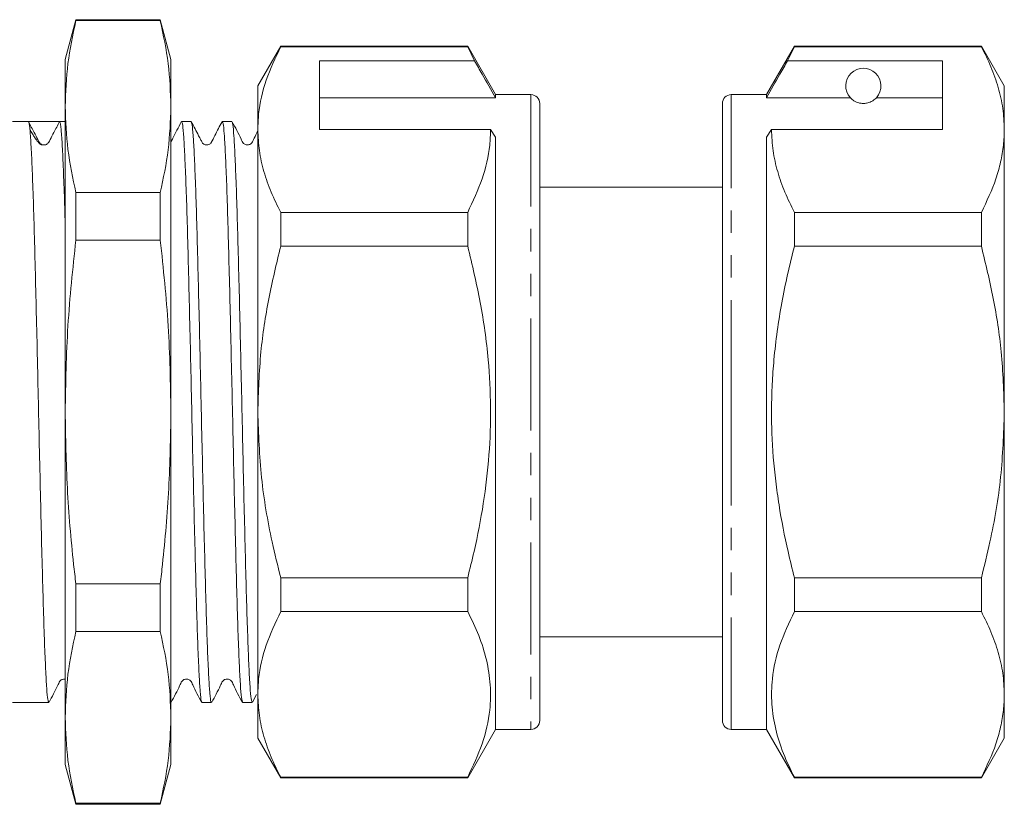
# Model space of a CAD drawing. Units: millimetres. Extents: x 120 to 286, y 86 to 261.
# Drawn here: x 230 to 286, y 178 to 223 of the extents above; entities that cross this region are included whole.
import ezdxf

# ---------------------------------------------------------------- set-up
doc = ezdxf.new("R2010")
doc.units = ezdxf.units.MM
doc.linetypes.add('PHANTOM', pattern=[12.7, 6.35, -1.27, 1.27, -1.27, 1.27, -1.27])

msp = doc.modelspace()

# ---------------------------------------------------------------- linework, layer by layer
at = {"color": 7, "linetype": 'Continuous', "lineweight": 15}
for p, q in [((233.63, 222.97), (233.027, 220.72)), ((238.424, 222.97), (233.63, 222.97)), ((233.63, 222.916), (233.63, 222.97)), ((238.424, 222.916), (233.63, 222.916)), ((239.027, 220.72), (238.424, 222.97)), ((238.424, 222.916), (238.424, 222.97)), ((245.257, 221.47), (243.958, 219.22)), ((255.87, 221.47), (245.257, 221.47)), ((245.257, 221.441), (245.257, 221.47)), ((245.257, 221.441), (255.87, 221.441)), ((257.458, 218.72), (255.87, 221.47)), ((255.87, 221.47), (255.87, 221.441)), ((255.87, 221.441), (256.26, 220.639)), ((274.415, 221.47), (272.827, 218.72)), ((274.025, 220.639), (274.415, 221.441)), ((285.028, 221.47), (274.415, 221.47)), ((274.415, 221.441), (274.415, 221.47)), ((274.415, 221.441), (285.028, 221.441)), ((286.327, 219.22), (285.028, 221.47)), ((285.028, 221.47), (285.028, 221.441)), ((233.027, 218.041), (233.027, 220.72)), ((239.027, 218.041), (239.027, 220.72)), ((256.26, 220.639), (247.458, 220.639)), ((247.458, 216.742), (247.458, 220.639)), ((282.827, 220.639), (274.025, 220.639)), ((282.827, 216.742), (282.827, 220.639)), ((243.958, 219.22), (243.958, 216.742)), ((286.327, 216.742), (286.327, 219.22)), ((247.458, 218.546), (257.458, 218.546)), ((259.458, 218.72), (257.458, 218.72)), ((257.458, 218.72), (257.458, 218.546)), ((272.827, 218.72), (270.827, 218.72)), ((272.827, 218.546), (272.827, 218.72)), ((277.588, 218.546), (272.827, 218.546)), ((282.827, 218.546), (279.065, 218.546)), ((233.027, 200.72), (233.027, 218.041)), ((239.027, 200.72), (239.027, 218.041)), ((259.958, 218.22), (259.958, 183.22)), ((270.327, 200.72), (270.327, 218.22)), ((230.938, 217.195), (230.027, 217.195)), ((231.823, 217.195), (230.938, 217.195)), ((233.027, 217.195), (232.708, 217.195)), ((240.174, 217.195), (239.635, 217.195)), ((240.174, 217.168), (240.183, 217.191)), ((242.483, 217.195), (241.944, 217.195)), ((243.958, 216.742), (243.958, 200.72)), ((247.458, 216.742), (257.169, 216.742)), ((257.169, 216.742), (257.458, 216.309)), ((257.458, 216.309), (257.458, 182.72)), ((272.827, 216.309), (273.115, 216.742)), ((272.827, 182.72), (272.827, 216.309)), ((273.115, 216.742), (282.827, 216.742)), ((286.327, 200.72), (286.327, 216.742)), ((233.63, 210.47), (233.63, 213.166)), ((233.63, 213.166), (238.424, 213.166)), ((238.424, 210.47), (238.424, 213.166)), ((270.327, 213.47), (259.958, 213.47)), ((245.257, 210.118), (245.257, 212.043)), ((255.87, 212.043), (245.257, 212.043)), ((255.87, 212.043), (255.87, 210.118)), ((274.415, 210.118), (274.415, 212.043)), ((285.028, 212.043), (274.415, 212.043)), ((285.028, 212.043), (285.028, 210.118)), ((238.424, 210.47), (233.63, 210.47)), ((245.257, 210.118), (255.87, 210.118)), ((274.415, 210.118), (285.028, 210.118)), ((233.027, 183.4), (233.027, 200.72)), ((239.027, 183.4), (239.027, 200.72)), ((243.958, 200.72), (243.958, 184.699)), ((270.327, 183.22), (270.327, 200.72)), ((286.327, 184.699), (286.327, 200.72)), ((245.257, 189.398), (245.257, 191.323)), ((255.87, 191.323), (245.257, 191.323)), ((255.87, 191.323), (255.87, 189.398)), ((274.415, 189.398), (274.415, 191.323)), ((285.028, 191.323), (274.415, 191.323)), ((285.028, 191.323), (285.028, 189.398)), ((233.63, 190.97), (238.424, 190.97)), ((233.63, 188.275), (233.63, 190.97)), ((238.424, 188.275), (238.424, 190.97)), ((245.257, 189.398), (255.87, 189.398)), ((274.415, 189.398), (285.028, 189.398)), ((238.424, 188.275), (233.63, 188.275)), ((259.958, 187.97), (270.327, 187.97)), ((243.653, 184.26), (243.885, 184.704)), ((243.958, 184.699), (243.958, 182.22)), ((286.327, 182.22), (286.327, 184.699)), ((230.027, 184.245), (232.093, 184.245)), ((240.789, 184.245), (241.329, 184.245)), ((243.098, 184.245), (243.638, 184.245)), ((233.027, 180.72), (233.027, 183.4)), ((239.027, 180.72), (239.027, 183.4)), ((243.958, 182.22), (245.257, 179.97)), ((255.87, 179.97), (257.458, 182.72)), ((257.458, 182.72), (259.458, 182.72)), ((270.827, 182.72), (272.827, 182.72)), ((272.827, 182.72), (274.415, 179.97)), ((285.028, 179.97), (286.327, 182.22)), ((233.027, 180.72), (233.63, 178.47)), ((238.424, 178.47), (239.027, 180.72)), ((255.87, 180), (245.257, 180)), ((245.257, 179.97), (245.257, 180)), ((245.257, 179.97), (255.87, 179.97)), ((255.87, 180), (255.87, 179.97)), ((274.415, 179.97), (274.415, 180)), ((285.028, 180), (274.415, 180)), ((274.415, 179.97), (285.028, 179.97)), ((285.028, 180), (285.028, 179.97)), ((233.63, 178.525), (238.424, 178.525)), ((233.63, 178.47), (233.63, 178.525)), ((233.63, 178.47), (238.424, 178.47)), ((238.424, 178.47), (238.424, 178.525))]:
    msp.add_line(p, q, dxfattribs=at)
at = {"color": 8, "linetype": 'PHANTOM', "lineweight": 0}
for p, q in [((259.458, 218.72), (259.458, 182.72)), ((270.827, 200.72), (270.827, 218.72)), ((270.827, 182.72), (270.827, 200.72))]:
    msp.add_line(p, q, dxfattribs=at)
at = {"color": 7, "linetype": 'Continuous', "lineweight": 15}
for centre, radius, start, end in [((278.327, 219.22), 1, 317.588, 222.412), ((259.458, 218.22), 0.5, 0, 90), ((270.827, 218.22), 0.5, 90, 180), ((259.458, 183.22), 0.5, 270, 0), ((270.827, 183.22), 0.5, 180, 270)]:
    msp.add_arc(centre, radius, start, end, dxfattribs=at)
msp.add_ellipse((231.823, 200.72), major_axis=(678.992, 0), ratio=0.024264, start_param=1.569494, end_param=1.572099, dxfattribs=at)
for points, knots in [([(233.63, 222.916), (233.457, 222.107), (233.112, 220.486), (233.055, 218.857), (233.027, 218.041)], [0, 0, 0, 0, 0.499186, 1, 1, 1, 1]), ([(239.027, 218.041), (238.998, 218.854), (238.942, 220.484), (238.597, 222.104), (238.424, 222.916)], [0, 0, 0, 0, 0.499088, 1, 1, 1, 1]), ([(243.958, 216.742), (243.968, 217.037), (244, 217.973), (244.363, 219.553), (244.958, 220.809), (245.257, 221.441)], [0, 0, 0, 0, 0.186106, 0.590837, 1, 1, 1, 1]), ([(285.028, 221.441), (285.216, 221.059), (285.594, 220.296), (286, 219.128), (286.275, 217.941), (286.309, 217.142), (286.327, 216.742)], [0, 0, 0, 0, 0.24768, 0.496103, 0.747414, 1, 1, 1, 1]), ([(257.458, 218.546), (257.202, 218.993), (256.803, 219.69), (256.404, 220.388), (256.26, 220.639)], [0, 0, 0, 0, 0.639956, 1, 1, 1, 1]), ([(274.025, 220.639), (273.881, 220.388), (273.481, 219.69), (273.082, 218.993), (272.827, 218.546)], [0, 0, 0, 0, 0.360044, 1, 1, 1, 1]), ([(277.588, 218.546), (277.62, 218.514), (277.69, 218.443), (277.84, 218.333), (278.04, 218.26), (278.155, 218.234), (278.248, 218.222), (278.336, 218.219), (278.427, 218.224), (278.537, 218.24), (278.723, 218.292), (278.934, 218.413), (279.014, 218.494), (279.065, 218.546)], [0, 0, 0, 0, 0.166171, 0.361832, 0.424444, 0.456689, 0.482044, 0.502416, 0.522798, 0.550706, 0.59935, 0.742053, 1, 1, 1, 1]), ([(233.027, 218.041), (233.055, 217.228), (233.112, 215.598), (233.457, 213.978), (233.63, 213.166)], [0, 0, 0, 0, 0.499088, 1, 1, 1, 1]), ([(238.424, 213.166), (238.596, 213.975), (238.941, 215.595), (238.998, 217.225), (239.027, 218.041)], [0, 0, 0, 0, 0.499186, 1, 1, 1, 1]), ([(232.707, 217.195), (232.599, 216.984), (232.425, 216.643), (232.203, 216.246), (232.104, 216.012), (232.005, 215.918), (231.921, 215.876), (231.823, 215.861), (231.725, 215.876), (231.641, 215.918), (231.542, 216.012), (231.443, 216.246), (231.221, 216.643), (231.047, 216.984), (230.939, 217.195)], [0, 0, 0, 0, 0.214983, 0.347918, 0.415378, 0.441503, 0.470057, 0.5, 0.529943, 0.558497, 0.584622, 0.652082, 0.785017, 1, 1, 1, 1]), ([(230.939, 217.195), (230.947, 217.189), (230.962, 217.175), (230.999, 217.018), (231.047, 216.561), (231.107, 215.533), (231.171, 214.074), (231.234, 212.251), (231.294, 210.082), (231.356, 207.669), (231.419, 205.035), (231.482, 202.302), (231.542, 199.5), (231.604, 196.758), (231.667, 194.103), (231.729, 191.66), (231.79, 189.453), (231.852, 187.585), (231.916, 186.071), (231.977, 184.998), (232.035, 184.348), (232.074, 184.297), (232.093, 184.273)], [0, 0, 0, 0, 0.0199746, 0.040028, 0.0929862, 0.1474802, 0.2004387, 0.254933, 0.3078923, 0.3623876, 0.4153461, 0.4698404, 0.5227996, 0.5772948, 0.6302533, 0.6847476, 0.7377066, 0.7922015, 0.8451601, 0.8996544, 0.952613, 1, 1, 1, 1]), ([(233.027, 211.373), (233.008, 211.996), (232.968, 213.314), (232.907, 214.883), (232.844, 216.13), (232.792, 216.822), (232.746, 217.139), (232.72, 217.196), (232.707, 217.195), (232.707, 217.195)], [0, 0, 0, 0, 0.1770149, 0.374107, 0.5656463, 0.7627404, 0.880644, 0.9998029, 1, 1, 1, 1]), ([(239.617, 217.178), (239.452, 216.857), (239.247, 216.46), (239.062, 216.114), (239.027, 216.047)], [0, 0, 0, 0, 0.806828, 1, 1, 1, 1]), ([(240.774, 184.314), (240.766, 184.315), (240.736, 184.32), (240.687, 184.815), (240.626, 185.783), (240.564, 187.194), (240.5, 188.995), (240.44, 191.114), (240.378, 193.526), (240.315, 196.119), (240.252, 198.867), (240.192, 201.643), (240.13, 204.418), (240.067, 207.063), (240.004, 209.551), (239.945, 211.768), (239.881, 213.688), (239.818, 215.228), (239.757, 216.358), (239.697, 217.067), (239.655, 217.151), (239.635, 217.192)], [0, 0, 0, 0, 0.021473, 0.076661, 0.130294, 0.185482, 0.239115, 0.294302, 0.347935, 0.403123, 0.456755, 0.511943, 0.565576, 0.620764, 0.674397, 0.729585, 0.783218, 0.838405, 0.892039, 0.947227, 1, 1, 1, 1]), ([(241.928, 217.181), (241.789, 216.926), (241.576, 216.537), (241.383, 216.095), (241.275, 215.951), (241.227, 215.912), (241.114, 215.859), (240.992, 215.866), (240.91, 215.902), (240.868, 215.931), (240.798, 215.996), (240.724, 216.162), (240.509, 216.561), (240.327, 216.915), (240.19, 217.182)], [0, 0, 0, 0, 0.2434483, 0.3701195, 0.3858841, 0.4222308, 0.4779176, 0.5414552, 0.5754675, 0.5930524, 0.6145263, 0.6714434, 0.7534102, 1, 1, 1, 1]), ([(240.19, 217.16), (240.208, 217.101), (240.248, 216.973), (240.305, 216.215), (240.368, 215.022), (240.431, 213.425), (240.494, 211.453), (240.553, 209.195), (240.616, 206.675), (240.679, 204.01), (240.741, 201.226), (240.801, 198.453), (240.864, 195.719), (240.927, 193.152), (240.988, 190.777), (241.049, 188.704), (241.113, 186.957), (241.175, 185.609), (241.235, 184.703), (241.287, 184.257), (241.319, 184.291), (241.329, 184.302)], [0, 0, 0, 0, 0.047782, 0.102972, 0.156606, 0.211796, 0.26543, 0.32062, 0.374254, 0.429444, 0.483079, 0.538269, 0.591903, 0.647092, 0.700727, 0.755918, 0.809552, 0.864741, 0.918376, 0.973567, 1, 1, 1, 1]), ([(243.081, 184.319), (243.068, 184.34), (243.035, 184.394), (242.981, 185.009), (242.921, 186.079), (242.857, 187.597), (242.794, 189.466), (242.734, 191.676), (242.672, 194.12), (242.609, 196.776), (242.547, 199.519), (242.487, 202.321), (242.424, 205.053), (242.36, 207.686), (242.299, 210.098), (242.239, 212.265), (242.176, 214.085), (242.112, 215.544), (242.052, 216.555), (241.996, 217.128), (241.959, 217.142), (241.944, 217.149)], [0, 0, 0, 0, 0.0338648, 0.0875746, 0.142842, 0.1965509, 0.2518173, 0.305527, 0.3607944, 0.4145034, 0.4697698, 0.5234794, 0.5787466, 0.6324555, 0.687722, 0.7414312, 0.796698, 0.850407, 0.9056735, 0.9593825, 1, 1, 1, 1]), ([(242.5, 217.122), (242.513, 217.1), (242.547, 217.045), (242.6, 216.427), (242.661, 215.354), (242.725, 213.834), (242.788, 211.962), (242.848, 209.751), (242.91, 207.305), (242.973, 204.648), (243.035, 201.905), (243.095, 199.103), (243.158, 196.372), (243.222, 193.74), (243.283, 191.329), (243.343, 189.164), (243.406, 187.346), (243.47, 185.889), (243.53, 184.881), (243.586, 184.312), (243.622, 184.299), (243.638, 184.293)], [0, 0, 0, 0, 0.034202, 0.087912, 0.143179, 0.196888, 0.252155, 0.305864, 0.361132, 0.41484, 0.470107, 0.523816, 0.579084, 0.632792, 0.688059, 0.741768, 0.797035, 0.850744, 0.90601, 0.959719, 1, 1, 1, 1]), ([(243.958, 216.644), (243.886, 216.512), (243.761, 216.287), (243.659, 216.027), (243.544, 215.916), (243.476, 215.882), (243.384, 215.861), (243.292, 215.872), (243.214, 215.902), (243.093, 215.995), (242.911, 216.445), (242.682, 216.854), (242.501, 217.178)], [0, 0, 0, 0, 0.151958, 0.261874, 0.30565, 0.343416, 0.39113, 0.420474, 0.45275, 0.486721, 0.593072, 1, 1, 1, 1]), ([(231.823, 215.866), (231.75, 215.866), (231.623, 215.865), (231.535, 215.977), (231.406, 216.131), (231.3, 216.281), (231.172, 216.482), (231.073, 216.66), (231.025, 216.746)], [0, 0, 0, 0, 0.370481, 0.647642, 0.755356, 0.846069, 0.924923, 1, 1, 1, 1]), ([(245.257, 212.043), (245.068, 212.425), (244.69, 213.189), (244.284, 214.358), (244.01, 215.543), (243.975, 216.342), (243.958, 216.742)], [0, 0, 0, 0, 0.248073, 0.496104, 0.748066, 1, 1, 1, 1]), ([(257.169, 216.742), (257.159, 216.447), (257.126, 215.511), (256.764, 213.931), (256.169, 212.675), (255.87, 212.043)], [0, 0, 0, 0, 0.186061, 0.590814, 1, 1, 1, 1]), ([(274.415, 212.043), (274.226, 212.424), (273.848, 213.188), (273.442, 214.356), (273.167, 215.542), (273.133, 216.341), (273.115, 216.742)], [0, 0, 0, 0, 0.24768, 0.496103, 0.747414, 1, 1, 1, 1]), ([(286.327, 216.742), (286.317, 216.447), (286.298, 215.832), (286.132, 214.898), (285.781, 213.619), (285.329, 212.675), (285.028, 212.043)], [0, 0, 0, 0, 0.186077, 0.38817, 0.590901, 1, 1, 1, 1]), ([(233.63, 210.47), (233.457, 208.853), (233.112, 205.611), (233.055, 202.353), (233.027, 200.72)], [0, 0, 0, 0, 0.499186, 1, 1, 1, 1]), ([(239.027, 200.72), (238.998, 202.347), (238.942, 205.606), (238.597, 208.847), (238.424, 210.47)], [0, 0, 0, 0, 0.499088, 1, 1, 1, 1]), ([(243.958, 200.72), (243.994, 201.859), (244.062, 204.011), (244.54, 207.152), (245.017, 209.127), (245.257, 210.118)], [0, 0, 0, 0, 0.3591397, 0.6785898, 1, 1, 1, 1]), ([(255.87, 210.118), (256.125, 209.061), (256.637, 206.939), (257.058, 203.881), (257.205, 200.987), (257.114, 198.26), (256.789, 195.527), (256.344, 193.208), (255.994, 191.817), (255.87, 191.323)], [0, 0, 0, 0, 0.171458, 0.344009, 0.486008, 0.628004, 0.773784, 0.919603, 1, 1, 1, 1]), ([(274.415, 191.323), (274.29, 191.817), (273.946, 193.184), (273.594, 195.012), (273.28, 197.253), (273.135, 199.073), (273.106, 200.909), (273.144, 202.297), (273.248, 203.764), (273.426, 205.305), (273.688, 206.918), (274.014, 208.525), (274.281, 209.587), (274.415, 210.118)], [0, 0, 0, 0, 0.080386, 0.222155, 0.293353, 0.437127, 0.509761, 0.582796, 0.655966, 0.741576, 0.827366, 0.913621, 1, 1, 1, 1]), ([(285.028, 210.118), (285.266, 209.133), (285.743, 207.158), (286.222, 204.017), (286.291, 201.859), (286.327, 200.72)], [0, 0, 0, 0, 0.319567, 0.64086, 1, 1, 1, 1]), ([(233.027, 200.72), (233.051, 199.28), (233.101, 196.393), (233.382, 193.145), (233.588, 191.34), (233.63, 190.97)], [0, 0, 0, 0, 0.442273, 0.885857, 1, 1, 1, 1]), ([(238.424, 190.97), (238.466, 191.34), (238.671, 193.141), (238.953, 196.389), (239.002, 199.275), (239.027, 200.72)], [0, 0, 0, 0, 0.114143, 0.556474, 1, 1, 1, 1]), ([(245.257, 191.323), (245.09, 191.999), (244.627, 193.869), (244.086, 197.002), (244.001, 199.477), (243.958, 200.72)], [0, 0, 0, 0, 0.219692, 0.60777, 1, 1, 1, 1]), ([(286.327, 200.72), (286.285, 199.491), (286.2, 197.016), (285.66, 193.883), (285.195, 191.999), (285.028, 191.323)], [0, 0, 0, 0, 0.387865, 0.780309, 1, 1, 1, 1]), ([(243.958, 184.699), (243.968, 184.994), (244, 185.93), (244.363, 187.511), (244.958, 188.766), (245.257, 189.398)], [0, 0, 0, 0, 0.1861059, 0.5908372, 1, 1, 1, 1]), ([(255.87, 189.398), (256.09, 188.946), (256.531, 188.043), (256.97, 186.654), (257.192, 185.242), (257.157, 183.648), (256.767, 181.888), (256.17, 180.632), (255.87, 180)], [0, 0, 0, 0, 0.146557, 0.293073, 0.443066, 0.593046, 0.795415, 1, 1, 1, 1]), ([(274.415, 180), (274.194, 180.452), (273.753, 181.355), (273.314, 182.744), (273.092, 184.156), (273.128, 185.75), (273.517, 187.51), (274.114, 188.766), (274.415, 189.398)], [0, 0, 0, 0, 0.146557, 0.293073, 0.443066, 0.593046, 0.795415, 1, 1, 1, 1]), ([(285.028, 189.398), (285.216, 189.016), (285.594, 188.253), (286, 187.085), (286.275, 185.899), (286.309, 185.1), (286.327, 184.699)], [0, 0, 0, 0, 0.24768, 0.496103, 0.747414, 1, 1, 1, 1]), ([(233.63, 188.275), (233.457, 187.466), (233.112, 185.845), (233.055, 184.216), (233.027, 183.4)], [0, 0, 0, 0, 0.499186, 1, 1, 1, 1]), ([(239.027, 183.4), (238.998, 184.213), (238.942, 185.843), (238.597, 187.463), (238.424, 188.275)], [0, 0, 0, 0, 0.499088, 1, 1, 1, 1]), ([(232.11, 184.262), (232.283, 184.573), (232.509, 184.978), (232.688, 185.415), (232.803, 185.526), (232.871, 185.559), (232.954, 185.581), (233.011, 185.572), (233.027, 185.57)], [0, 0, 0, 0, 0.5830484, 0.7606994, 0.8313256, 0.8921144, 0.9688241, 1, 1, 1, 1]), ([(239.037, 184.263), (239.211, 184.574), (239.437, 184.979), (239.615, 185.416), (239.73, 185.526), (239.797, 185.56), (239.889, 185.58), (239.982, 185.569), (240.06, 185.539), (240.181, 185.446), (240.363, 184.995), (240.592, 184.585), (240.774, 184.26)], [0, 0, 0, 0, 0.298518, 0.389834, 0.426307, 0.457859, 0.497501, 0.52182, 0.548542, 0.576643, 0.664452, 1, 1, 1, 1]), ([(241.345, 184.26), (241.518, 184.571), (241.744, 184.976), (241.923, 185.414), (242.038, 185.525), (242.106, 185.559), (242.197, 185.58), (242.289, 185.569), (242.367, 185.539), (242.489, 185.446), (242.671, 184.996), (242.9, 184.587), (243.081, 184.263)], [0, 0, 0, 0, 0.298188, 0.389152, 0.425338, 0.456518, 0.49596, 0.520234, 0.546941, 0.575053, 0.663066, 1, 1, 1, 1]), ([(245.257, 180), (245.068, 180.382), (244.69, 181.146), (244.284, 182.315), (244.01, 183.501), (243.975, 184.3), (243.958, 184.699)], [0, 0, 0, 0, 0.248073, 0.496104, 0.748066, 1, 1, 1, 1]), ([(286.327, 184.699), (286.317, 184.404), (286.298, 183.789), (286.132, 182.855), (285.781, 181.576), (285.329, 180.632), (285.028, 180)], [0, 0, 0, 0, 0.186077, 0.38817, 0.590901, 1, 1, 1, 1]), ([(233.027, 183.4), (233.055, 182.587), (233.112, 180.957), (233.457, 179.337), (233.63, 178.525)], [0, 0, 0, 0, 0.499088, 1, 1, 1, 1]), ([(238.424, 178.525), (238.596, 179.334), (238.941, 180.954), (238.998, 182.584), (239.027, 183.4)], [0, 0, 0, 0, 0.499186, 1, 1, 1, 1])]:
    msp.add_open_spline(points, degree=3, knots=knots, dxfattribs=at)

doc.saveas('drawing.dxf')
